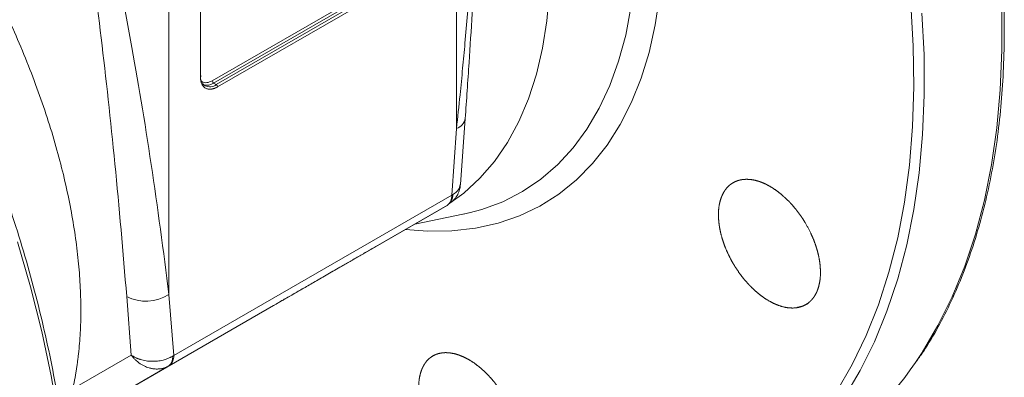
# Model space of a CAD drawing. Units: millimetres. Extents: x -201 to 1445, y -312 to 1444.
# Drawn here: x -20 to 111, y 935 to 983 of the extents above; entities that cross this region are included whole.
import ezdxf

# ---------------------------------------------------------------- set-up
doc = ezdxf.new("R2010")
doc.units = ezdxf.units.MM

msp = doc.modelspace()

# ---------------------------------------------------------------- linework, layer by layer
at = {"color": 8, "linetype": 'Continuous', "lineweight": 15}
for p, q in [((38.06, 968.64), (38.06, 1095.25)), ((-0.44, 1067.36), (-0.44, 946.41))]:
    msp.add_line(p, q, dxfattribs=at)
at = {"color": 144, "linetype": 'Continuous', "lineweight": 0}
for p, q in [((3.79, 975.55), (3.79, 1021.27)), ((36.8, 958.34), (36.84, 958.36)), ((-0.46, 936.83), (-0.41, 936.86))]:
    msp.add_line(p, q, dxfattribs=at)
at = {"color": 7, "linetype": 'Continuous', "lineweight": 15}
for p, q in [((5.38, 975.04), (30.83, 989.73)), ((5.55, 974.73), (31.01, 989.42)), ((31.36, 989.22), (5.91, 974.53)), ((31.54, 988.91), (6.08, 974.22)), ((5.55, 974.73), (5.91, 974.53)), ((38.59, 961.15), (39.23, 969.98)), ((37.42, 959.71), (38.06, 968.64)), ((37.42, 959.71), (0.21, 938.23)), ((36.8, 958.34), (-0.41, 936.86)), ((27.28, 952.84), (36.84, 958.36)), ((35.87, 957.8), (36.26, 958.03)), ((-14.69, 928.61), (35.87, 957.8)), ((32.47, 955.84), (38.92, 957.15)), ((38.92, 957.15), (39.77, 957.34)), ((39.69, 957.35), (39.01, 957.18)), ((-6.08, 946.13), (-5.46, 938.28)), ((0.21, 938.23), (-0.44, 946.41)), ((13.57, 944.93), (-14.69, 928.61)), ((-5.46, 938.28), (-13.3, 933.75)), ((-0.46, 936.83), (-8.48, 932.2))]:
    msp.add_line(p, q, dxfattribs=at)
at = {"color": 7, "linetype": 'Continuous', "lineweight": 15, "flags": 128}
msp.add_lwpolyline([(37.05, 958.53), (39.04, 959.99), (41.19, 961.97), (43.14, 964.24), (44.88, 966.78), (46.41, 969.58), (47.7, 972.63), (48.76, 975.9), (49.58, 979.4), (50.16, 983.08), (50.49, 986.95), (50.57, 990.98), (50.41, 995.14), (49.99, 999.43), (49.34, 1003.82), (48.44, 1008.28), (47.3, 1012.79), (45.93, 1017.34), (44.34, 1021.9), (42.52, 1026.44), (41.58, 1028.61)], dxfattribs=at)
at = {"color": 8, "linetype": 'Continuous', "lineweight": 15, "flags": 128}
for points in [[(65.24, 986.38), (64.66, 982.51), (63.85, 978.84), (62.79, 975.38), (61.5, 972.15), (59.98, 969.16), (58.23, 966.42), (56.28, 963.95), (54.12, 961.76), (51.76, 959.86), (49.22, 958.26), (46.5, 956.96), (43.63, 955.97), (40.6, 955.3), (37.44, 954.94), (34.17, 954.9), (31.24, 955.13)], [(39.77, 957.34), (41.45, 957.8), (44.25, 958.84), (46.88, 960.19), (49.33, 961.85), (51.6, 963.8), (53.67, 966.05), (55.52, 968.56), (57.16, 971.35), (58.57, 974.38), (59.75, 977.66), (60.7, 981.15), (61.4, 984.85)], [(88.92, 933.38), (91.02, 937.01), (92.9, 940.9), (94.54, 945.03), (95.94, 949.4), (97.1, 953.98), (98.02, 958.77), (98.69, 963.75), (99.1, 968.91), (99.27, 974.23), (99.19, 979.7), (98.85, 985.3)], [(99.49, 937.32), (100.37, 938.64), (102.49, 942.24), (104.39, 946.08), (106.07, 950.18), (107.5, 954.5), (108.7, 959.04), (109.66, 963.78), (110.37, 968.72), (110.83, 973.84), (111.05, 979.12), (111.02, 984.55)], [(89.98, 932.64), (92.1, 936.24), (94, 940.08), (95.67, 944.18), (97.11, 948.5), (98.31, 953.04), (99.26, 957.78), (99.98, 962.72), (100.44, 967.84), (100.66, 973.12), (100.63, 978.55), (100.35, 984.11)], [(-20.68, 953.46), (-18.95, 947.43), (-17.45, 941.44), (-16.2, 935.5), (-15.18, 929.63), (-14.41, 923.85), (-13.88, 918.16), (-13.6, 912.6), (-13.57, 907.17), (-13.79, 901.89), (-14.25, 896.78), (-14.97, 891.84), (-15.92, 887.09), (-17.12, 882.55), (-18.56, 878.23), (-20.23, 874.14), (-22.13, 870.29)]]:
    msp.add_lwpolyline(points, dxfattribs=at)
at = {"color": 7, "linetype": 'Continuous', "lineweight": 15}
for centre, radius, start, end in [((5.29, 975.6), 1.51, 174.3804, 234.2929), ((5.7, 974.2), 0.384, 2.6055, 57.3945), ((-3.51, 951.24), 5.73, 243.2563, 302.3905), ((62.76, 962.19), 44.36, 300.3592, 325.8982)]:
    msp.add_arc(centre, radius, start, end, dxfattribs=at)
at = {"color": 144, "linetype": 'Continuous', "lineweight": 0}
for centre, radius, start, end in [((3.75, 975.65), 0.109, 290.7834, 69.2166), ((4.65, 976.04), 1.6, 255.3599, 304.7262), ((5.76, 975.05), 0.384, 182.6055, 237.3945), ((35.92, 959.57), 1.51, 305.698, 5.6204), ((35.89, 959.77), 1.69, 303.9148, 1.1452), ((-1.29, 938.09), 1.51, 305.698, 5.6204), ((-1.28, 937.88), 1.33, 308.1827, 10.3733)]:
    msp.add_arc(centre, radius, start, end, dxfattribs=at)
at = {"color": 8, "linetype": 'Continuous', "lineweight": 15}
for centre, radius, start, end in [((5.04, 975.67), 1.44, 244.0424, 307.2535), ((37.5, 970.3), 1.76, 288.809, 349.4817)]:
    msp.add_arc(centre, radius, start, end, dxfattribs=at)
at = {"color": 7, "linetype": 'Continuous', "lineweight": 15}
for points, knots in [([(99.68, 937.54), (99.98, 937.97), (101, 939.39), (102.54, 942.04), (104.29, 945.47), (105.85, 949.1), (107.22, 952.91), (108.4, 956.9), (109.39, 961.06), (110.18, 965.37), (110.78, 969.83), (111.17, 974.43), (111.37, 979.16), (111.37, 984), (111.17, 988.94), (110.77, 993.98), (110.18, 999.1), (109.39, 1004.29), (108.41, 1009.54), (107.25, 1014.83), (105.89, 1020.15), (104.36, 1025.48), (102.66, 1030.81), (100.79, 1036.11), (98.77, 1041.36), (96.63, 1046.51), (94.42, 1051.43), (92.31, 1055.83), (90.38, 1059.65), (88.21, 1063.77), (85.52, 1068.58), (82.87, 1073.01), (80.47, 1076.84), (78.39, 1080.03), (75.84, 1083.79), (73.09, 1087.65), (70.12, 1091.61), (66.99, 1095.6), (63.7, 1099.57), (60.27, 1103.47), (57.89, 1106.09), (56.63, 1107.38), (56.58, 1107.43)], [0, 0, 0, 0, 0.012009, 0.039902, 0.067804, 0.095711, 0.123622, 0.151533, 0.179444, 0.20735, 0.235252, 0.263147, 0.291033, 0.318909, 0.346772, 0.37462, 0.402451, 0.430259, 0.458041, 0.485788, 0.51349, 0.54113, 0.568682, 0.596102, 0.623311, 0.650149, 0.676233, 0.700367, 0.719679, 0.736876, 0.766427, 0.797573, 0.809925, 0.830453, 0.851714, 0.874479, 0.898201, 0.922658, 0.947674, 0.973124, 0.998915, 1, 1, 1, 1]), ([(-13.3, 933.75), (-13.26, 933.93), (-13.18, 934.3), (-13.07, 934.84), (-12.97, 935.39), (-12.87, 935.95), (-12.78, 936.52), (-12.7, 937.09), (-12.62, 937.66), (-12.55, 938.24), (-12.41, 939.54), (-12.25, 941.62), (-12.19, 944.58), (-12.28, 947.67), (-12.53, 950.94), (-12.95, 954.33), (-13.74, 959.07), (-15.18, 965.29), (-17.63, 973.08), (-20.79, 981.08), (-24.63, 989.13), (-29.06, 997.07), (-33.99, 1004.73), (-39.3, 1011.96), (-43.96, 1017.55), (-47.77, 1021.7), (-50.61, 1024.62), (-53.47, 1027.38), (-56.31, 1029.94), (-59.14, 1032.33), (-61.37, 1034.1), (-63.04, 1035.35), (-64.12, 1036.15), (-65.2, 1036.92), (-66.29, 1037.67), (-67.01, 1038.15), (-67.38, 1038.39)], [0, 0, 0, 0, 0.006216, 0.01243, 0.018642, 0.024852, 0.031062, 0.037273, 0.043485, 0.049699, 0.055915, 0.085078, 0.114247, 0.144533, 0.174824, 0.206112, 0.237403, 0.30165, 0.367218, 0.433689, 0.500605, 0.567492, 0.63388, 0.699319, 0.763399, 0.794593, 0.825786, 0.855972, 0.886158, 0.91522, 0.944283, 0.955429, 0.96657, 0.977709, 0.988851, 1, 1, 1, 1]), ([(39.23, 969.98), (39.4, 972.47), (39.73, 977.14), (40.14, 983.69), (40.45, 989.28), (40.69, 993.91), (40.86, 997.64), (40.97, 1000.32), (41.05, 1002.24), (41.1, 1003.62), (41.15, 1004.86), (41.2, 1006.16), (41.25, 1007.85), (41.33, 1010.22), (41.41, 1013.39), (41.5, 1017.23), (41.56, 1021.61), (41.57, 1024.72), (41.58, 1026.33)], [0, 0, 0, 0, 0.13519, 0.252912, 0.352774, 0.435111, 0.500661, 0.551547, 0.57823, 0.602514, 0.62447, 0.64417, 0.671242, 0.713725, 0.770215, 0.838686, 0.916407, 1, 1, 1, 1]), ([(-13.45, 1007.73), (-12.8, 1004.29), (-12.13, 1000.23), (-10.79, 991.15), (-10.13, 986.13), (-8.85, 975.42), (-8.23, 969.74), (-7.09, 958.07), (-6.56, 952.08), (-6.08, 946.13)], [0, 0, 0, 0, 0.25, 0.25, 0.5, 0.5, 0.75, 0.75, 1, 1, 1, 1]), ([(-0.44, 946.41), (-1.15, 952.22), (-1.94, 958.09), (-3.66, 969.56), (-4.59, 975.17), (-6.51, 985.77), (-7.5, 990.76), (-9.5, 999.83), (-10.51, 1003.9), (-11.48, 1007.38)], [0, 0, 0, 0, 0.25, 0.25, 0.5, 0.5, 0.75, 0.75, 1, 1, 1, 1]), ([(-25.12, 865.35), (-24.75, 865.86), (-23.68, 867.37), (-22.09, 870.1), (-20.33, 873.52), (-18.77, 877.15), (-17.4, 880.97), (-16.22, 884.96), (-15.23, 889.11), (-14.44, 893.43), (-13.85, 897.89), (-13.45, 902.49), (-13.25, 907.21), (-13.25, 912.05), (-13.45, 917), (-13.85, 922.04), (-14.44, 927.16), (-15.23, 932.35), (-16.21, 937.59), (-17.38, 942.88), (-18.73, 948.2), (-20.26, 953.53), (-21.97, 958.86), (-23.83, 964.17), (-25.85, 969.42), (-28, 974.56), (-30.2, 979.48), (-32.31, 983.89), (-34.24, 987.7), (-36.41, 991.83), (-38.04, 994.7), (-39.07, 996.52)], [0, 0, 0, 0, 0.0185147, 0.054804, 0.0911036, 0.1274106, 0.1637218, 0.2000342, 0.2363449, 0.2726512, 0.3089508, 0.3452416, 0.3815211, 0.4177867, 0.4540361, 0.4902663, 0.5264733, 0.5626521, 0.5987958, 0.6348944, 0.6709339, 0.7068927, 0.742737, 0.7784103, 0.8138093, 0.8487252, 0.88266, 0.9140579, 0.9391826, 0.9615544, 1, 1, 1, 1]), ([(6.08, 974.22), (6.04, 974.2), (5.96, 974.15), (5.84, 974.09), (5.71, 974.04), (5.59, 974), (5.47, 973.96), (5.36, 973.93), (5.13, 973.9), (4.81, 973.9), (4.45, 974.04), (4.15, 974.29), (3.97, 974.58), (3.87, 974.86), (3.82, 975.07), (3.79, 975.3), (3.79, 975.46), (3.79, 975.55)], [0, 0, 0, 0, 0.034577, 0.068899, 0.103066, 0.137177, 0.171335, 0.20564, 0.24019, 0.370057, 0.500029, 0.629895, 0.759867, 0.820112, 0.879856, 0.939639, 1, 1, 1, 1]), ([(37.3, 958.71), (37.52, 958.91), (37.92, 959.27), (38.31, 959.95), (38.52, 960.58), (38.56, 960.97), (38.58, 961.15)], [0, 0, 0, 0, 0.305655, 0.577633, 0.808282, 1, 1, 1, 1]), ([(85.12, 945.23), (84.48, 944.87), (84.14, 944.74), (83.59, 944.63), (83.4, 944.61), (83.01, 944.59), (82.8, 944.6), (82.18, 944.65), (81.76, 944.74), (80.89, 945.04), (80.43, 945.24), (79.54, 945.74), (79.1, 946.03), (78.44, 946.55), (78.22, 946.74), (77.79, 947.12), (77.37, 947.53), (76.97, 947.97), (76.57, 948.42), (76.38, 948.66), (75.82, 949.4), (75.47, 949.91), (75, 950.71), (74.84, 950.98), (74.56, 951.54), (74.42, 951.82), (74.04, 952.65), (73.83, 953.21), (73.57, 954.06), (73.49, 954.34), (73.36, 954.9), (73.3, 955.18), (73.17, 955.99), (73.12, 956.52), (73.11, 957.54), (73.15, 958.02), (73.28, 958.69), (73.33, 958.9), (73.46, 959.31), (73.53, 959.51), (73.79, 960.07), (73.99, 960.4), (74.48, 960.96), (74.77, 961.2), (75.4, 961.56), (75.74, 961.69), (76.29, 961.8), (76.49, 961.82), (76.88, 961.84), (77.28, 961.83), (77.7, 961.77), (78.13, 961.68), (78.35, 961.62), (79.01, 961.4), (79.45, 961.2), (80.12, 960.83), (80.34, 960.69), (80.79, 960.39), (81.01, 960.23), (81.67, 959.72), (82.1, 959.33), (82.72, 958.7), (82.92, 958.47), (83.32, 958.01), (83.51, 957.78), (84.07, 957.05), (84.42, 956.53), (85.06, 955.46), (85.34, 954.91), (85.72, 954.07), (85.83, 953.79), (86.05, 953.23), (86.14, 952.94), (86.41, 952.09), (86.54, 951.54), (86.72, 950.45), (86.76, 949.91), (86.77, 948.9), (86.73, 948.42), (86.6, 947.75), (86.55, 947.53), (86.42, 947.12), (86.35, 946.92), (86.1, 946.37), (85.89, 946.04), (85.4, 945.47), (85.12, 945.23), (84.48, 944.87)], [-0.03125, -0.03125, 0, 0, 0.03125, 0.03125, 0.046875, 0.046875, 0.0625, 0.0625, 0.09375, 0.09375, 0.125, 0.125, 0.15625, 0.15625, 0.171875, 0.171875, 0.1875, 0.203125, 0.203125, 0.21875, 0.21875, 0.25, 0.25, 0.265625, 0.265625, 0.28125, 0.28125, 0.3125, 0.3125, 0.328125, 0.328125, 0.34375, 0.34375, 0.375, 0.375, 0.40625, 0.40625, 0.421875, 0.421875, 0.4375, 0.4375, 0.46875, 0.46875, 0.5, 0.5, 0.53125, 0.53125, 0.546875, 0.546875, 0.5625, 0.578125, 0.578125, 0.59375, 0.59375, 0.625, 0.625, 0.640625, 0.640625, 0.65625, 0.65625, 0.6875, 0.6875, 0.703125, 0.703125, 0.71875, 0.71875, 0.75, 0.75, 0.78125, 0.78125, 0.796875, 0.796875, 0.8125, 0.8125, 0.84375, 0.84375, 0.875, 0.875, 0.90625, 0.90625, 0.921875, 0.921875, 0.9375, 0.9375, 0.96875, 0.96875, 1, 1, 1.03125, 1.03125]), ([(13.57, 944.93), (13.8, 945.06), (14.23, 945.31), (15.08, 945.8), (16.17, 946.43), (17.35, 947.11), (18.35, 947.69), (19.14, 948.14), (19.96, 948.62), (20.83, 949.12), (21.74, 949.64), (22.58, 950.13), (23.33, 950.56), (23.96, 950.93), (24.61, 951.3), (25.26, 951.68), (25.92, 952.06), (26.59, 952.45), (27.05, 952.71), (27.28, 952.84)], [0, 0, 0, 0, 0.067944, 0.125142, 0.250281, 0.375388, 0.439387, 0.500583, 0.564517, 0.625623, 0.689036, 0.750226, 0.78842, 0.825742, 0.862213, 0.897852, 0.932681, 0.966722, 1, 1, 1, 1]), ([(-5.46, 938.28), (-5.41, 938.24), (-5.31, 938.18), (-5.16, 938.09), (-5.02, 938.01), (-4.87, 937.94), (-4.74, 937.88), (-4.61, 937.83), (-4.49, 937.78), (-4.37, 937.74), (-4.05, 937.64), (-3.51, 937.51), (-2.86, 937.45), (-2.35, 937.46), (-1.96, 937.48), (-1.58, 937.54), (-1.22, 937.61), (-0.87, 937.71), (-0.55, 937.83), (-0.25, 937.97), (-0.06, 938.07), (0.03, 938.12)], [0, 0, 0, 0, 0.034714, 0.067457, 0.098229, 0.12703, 0.15386, 0.178719, 0.201607, 0.222523, 0.241468, 0.377891, 0.500701, 0.566459, 0.631253, 0.695086, 0.757963, 0.819888, 0.880866, 0.940901, 1, 1, 1, 1]), ([(-0.46, 936.83), (-0.51, 936.81), (-0.61, 936.75), (-0.77, 936.68), (-0.94, 936.61), (-1.11, 936.55), (-1.29, 936.51), (-1.47, 936.47), (-1.66, 936.44), (-1.85, 936.43), (-2.05, 936.42), (-2.25, 936.43), (-2.46, 936.45), (-2.66, 936.48), (-2.87, 936.52), (-3.23, 936.61), (-3.77, 936.82), (-4.3, 937.14), (-4.67, 937.43), (-4.92, 937.65), (-5.2, 937.93), (-5.37, 938.16), (-5.46, 938.28)], [0, 0, 0, 0, 0.033661, 0.067627, 0.1019, 0.13648, 0.17137, 0.206568, 0.242077, 0.277897, 0.314029, 0.350474, 0.387233, 0.424306, 0.461694, 0.499398, 0.622194, 0.758617, 0.804003, 0.859364, 0.924697, 1, 1, 1, 1]), ([(44.93, 922.03), (44.31, 921.67), (43.97, 921.54), (43.43, 921.44), (43.24, 921.42), (42.85, 921.4), (42.65, 921.41), (42.04, 921.47), (41.62, 921.56), (40.76, 921.86), (40.31, 922.07), (39.43, 922.57), (38.99, 922.87), (38.33, 923.39), (38.11, 923.57), (37.69, 923.96), (37.27, 924.37), (36.87, 924.81), (36.48, 925.27), (36.28, 925.51), (35.72, 926.25), (35.38, 926.76), (34.9, 927.56), (34.75, 927.83), (34.46, 928.38), (34.33, 928.66), (33.95, 929.5), (33.74, 930.06), (33.47, 930.9), (33.39, 931.19), (33.26, 931.74), (33.2, 932.02), (33.06, 932.83), (33.01, 933.35), (32.99, 934.37), (33.03, 934.85), (33.15, 935.51), (33.2, 935.72), (33.32, 936.13), (33.39, 936.33), (33.64, 936.88), (33.84, 937.21), (34.31, 937.77), (34.59, 938), (35.21, 938.35), (35.54, 938.48), (36.09, 938.58), (36.28, 938.61), (36.67, 938.62), (37.06, 938.61), (37.48, 938.54), (37.9, 938.45), (38.11, 938.39), (38.77, 938.16), (39.2, 937.96), (39.87, 937.59), (40.09, 937.45), (40.53, 937.15), (40.75, 936.98), (41.41, 936.47), (41.83, 936.08), (42.45, 935.44), (42.65, 935.22), (43.05, 934.76), (43.24, 934.52), (43.8, 933.79), (44.14, 933.28), (44.79, 932.2), (45.07, 931.65), (45.45, 930.82), (45.57, 930.54), (45.78, 929.97), (45.88, 929.69), (46.15, 928.84), (46.28, 928.29), (46.47, 927.21), (46.52, 926.67), (46.53, 925.67), (46.5, 925.19), (46.38, 924.52), (46.33, 924.3), (46.21, 923.89), (46.13, 923.7), (45.89, 923.15), (45.69, 922.82), (45.21, 922.26), (44.93, 922.03), (44.31, 921.67)], [-0.03125, -0.03125, 0, 0, 0.03125, 0.03125, 0.046875, 0.046875, 0.0625, 0.0625, 0.09375, 0.09375, 0.125, 0.125, 0.15625, 0.15625, 0.171875, 0.171875, 0.1875, 0.203125, 0.203125, 0.21875, 0.21875, 0.25, 0.25, 0.265625, 0.265625, 0.28125, 0.28125, 0.3125, 0.3125, 0.328125, 0.328125, 0.34375, 0.34375, 0.375, 0.375, 0.40625, 0.40625, 0.421875, 0.421875, 0.4375, 0.4375, 0.46875, 0.46875, 0.5, 0.5, 0.53125, 0.53125, 0.546875, 0.546875, 0.5625, 0.578125, 0.578125, 0.59375, 0.59375, 0.625, 0.625, 0.640625, 0.640625, 0.65625, 0.65625, 0.6875, 0.6875, 0.703125, 0.703125, 0.71875, 0.71875, 0.75, 0.75, 0.78125, 0.78125, 0.796875, 0.796875, 0.8125, 0.8125, 0.84375, 0.84375, 0.875, 0.875, 0.90625, 0.90625, 0.921875, 0.921875, 0.9375, 0.9375, 0.96875, 0.96875, 1, 1, 1.03125, 1.03125])]:
    msp.add_open_spline(points, degree=3, knots=knots, dxfattribs=at)
at = {"color": 8, "linetype": 'Continuous', "lineweight": 15}
for points, knots in [([(41.57, 1026.28), (41.57, 1025.07), (41.57, 1021.83), (41.45, 1016.39), (41.22, 1009.94), (40.91, 1003.45), (40.52, 996.94), (40.07, 990.51), (39.61, 984.82), (39.21, 980.26), (38.88, 976.64), (38.5, 972.82), (38.22, 970.14), (38.06, 968.64)], [0, 0, 0, 0, 0.06121, 0.163684, 0.278159, 0.392536, 0.498908, 0.616555, 0.728477, 0.797796, 0.857208, 0.919964, 1, 1, 1, 1]), ([(38.54, 961.16), (38.51, 960.91), (38.43, 960.38), (37.88, 960), (37.59, 959.8)], [0, 0, 0, 0, 0.465216, 1, 1, 1, 1])]:
    msp.add_open_spline(points, degree=3, knots=knots, dxfattribs=at)
at = {"color": 144, "linetype": 'Continuous', "lineweight": 0}
msp.add_open_spline([(3.93, 974.96), (3.95, 974.94), (4.06, 974.85), (4.31, 974.78), (4.75, 974.75), (5.13, 974.92), (5.38, 975.04)], degree=3, knots=[0, 0, 0, 0, 0.073004, 0.314424, 0.556075, 1, 1, 1, 1], dxfattribs=at)
for points in [[(37.42, 959.71), (37.47, 959.74), (37.53, 959.77), (37.59, 959.8)], [(0.03, 938.12), (0.09, 938.16), (0.15, 938.19), (0.21, 938.23)]]:
    msp.add_open_spline(points, degree=3, dxfattribs=at)

doc.saveas('drawing.dxf')
